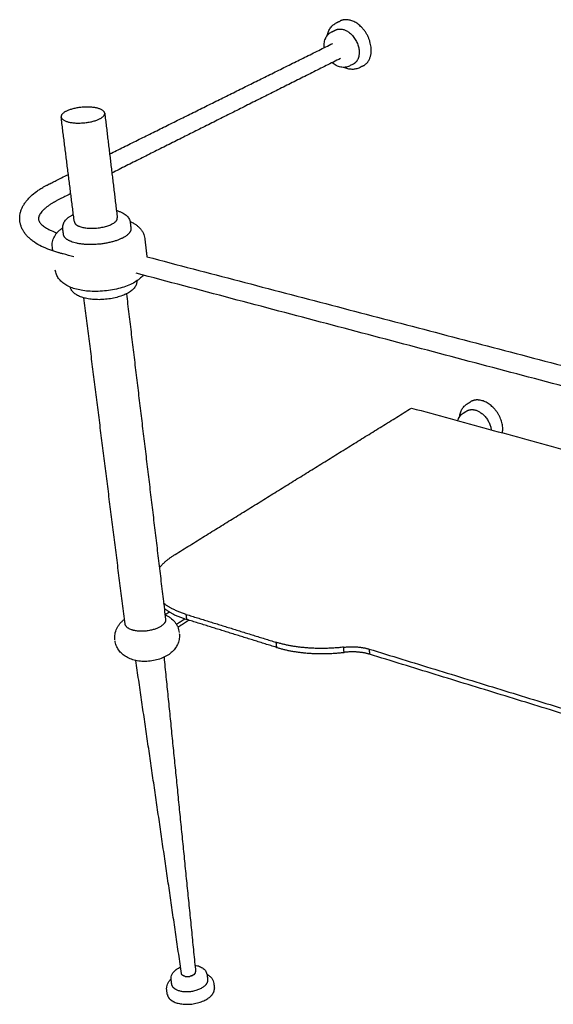
# Model space of a CAD drawing. Units: millimetres. Extents: x -2302 to 1529, y -1369 to 830.
# Drawn here: x -2302 to -2003, y -1081 to -529 of the extents above; entities that cross this region are included whole.
import ezdxf

# ---------------------------------------------------------------- set-up
doc = ezdxf.new("R2010")
doc.units = ezdxf.units.MM
doc.header["$MEASUREMENT"] = 0
doc.layers.add('Linee visibili 2D', color=7, linetype='Continuous')
doc.layers.add('Linee visibili 2D - Tangent', color=7, linetype='Continuous')

msp = doc.modelspace()

# ---------------------------------------------------------------- linework, layer by layer
at = {"layer": 'Linee visibili 2D'}
for points, weights, knots in [([(-2109.37, -554.99), (-2104.31, -552.42), (-2104.93, -544.98), (-2106.04, -531.83), (-2117.07, -529.37), (-2119.99, -528.73), (-2122.37, -529.89)], [3166.25240496, 2948.7638744, 3637.60154667, 2564.21677211, 3636.09385764, 3278.48509209, 3164.99901472], [-4.164809, -4.164809, -4.164809, -3.141593, -3.141593, -1.570796, -1.570796, -1.039909, -1.039909, -1.039909]), ([(-2124.98, -534.95), (-2123.16, -534.06), (-2120.93, -534.56), (-2112.54, -536.44), (-2111.69, -546.45), (-2111.2, -552.13), (-2115.06, -554.08)], [3158.15133425, 3271.72801264, 3630.70801801, 2562.05742988, 3631.85485579, 2941.52941359, 3159.11680599], [1.037909, 1.037909, 1.037909, 1.570796, 1.570796, 3.141593, 3.141593, 4.166805, 4.166805, 4.166805]), ([(-2275.5, -580.3), (-2267.45, -576.46), (-2258.32, -578.68), (-2249.14, -580.9), (-2257.16, -584.78), (-2265.24, -588.7), (-2274.45, -586.44), (-2283.62, -584.18), (-2275.5, -580.3)], [3182.72786803, 2259.5441192, 3188.11689767, 2249.13403591, 3168.00578705, 2231.10271382, 3162.61675742, 2241.51279711, 3182.72786803], [0, 0, 0, 1.570796, 1.570796, 3.141593, 3.141593, 4.712389, 4.712389, 6.283185, 6.283185, 6.283185]), ([(-2271.16, -642.38), (-2270.91, -644.31), (-2267.08, -645.31), (-2257.98, -647.67), (-2250.04, -643.58), (-2246.89, -641.96), (-2247.11, -640.14)], [2745.83126621, 2732.1596525, 3207.61700492, 2262.92269398, 3213.00603456, 2761.5433381, 2752.15358033], [-5.511767, -5.511767, -5.511767, -4.712389, -4.712389, -3.141593, -3.141593, -2.380738, -2.380738, -2.380738]), ([(-2239.49, -645.95), (-2239.16, -648.81), (-2244.06, -651.36), (-2256.52, -657.86), (-2270.83, -654.1), (-2276.83, -652.52), (-2277.22, -649.49)], [2758.15724875, 2766.45349533, 3213.8028986, 2258.33820804, 3205.33672619, 2733.50773204, 2748.22667528], [2.383674, 2.383674, 2.383674, 3.141593, 3.141593, 4.712389, 4.712389, 5.50877, 5.50877, 5.50877]), ([(-2031.45, -760.53), (-2031.17, -759.08), (-2031.28, -757.46), (-2032.13, -745.38), (-2042.99, -742.46), (-2046.66, -741.47), (-2049.39, -743.18)], [3440.09110682, 3565.5762479, 3762.95230256, 2652.85314163, 3761.44461353, 3300.20247737, 3231.32769794], [-3.424942, -3.424942, -3.424942, -3.141593, -3.141593, -1.570796, -1.570796, -0.909023, -0.909023, -0.909023]), ([(-2051.5, -748.33), (-2049.42, -747.02), (-2046.62, -747.78), (-2038.7, -749.92), (-2037.73, -758.82)], [3224.61771537, 3293.4623167, 3756.0587739, 2683.13878433, 3694.15397399], [0.907123, 0.907123, 0.907123, 1.570796, 1.570796, 3.095486, 3.095486, 3.095486]), ([(-2237.81, -871.2), (-2238.32, -871.09), (-2238.83, -870.93), (-2242.49, -869.77), (-2242.76, -867.54)], [1, 0.999234381767, 1, 0.85120255605, 0.855933327635], [0, 0, 0, 1.05674, 1.05674, 1.858948, 1.858948, 1.858948]), ([(-2220.38, -866.55), (-2221.02, -867.83), (-2222.76, -868.94), (-2229.37, -873.15), (-2237.8, -871.2)], [2982.06417556, 3097.59724977, 3398.00705207, 2472.19667456, 3248.76929479], [2.663125, 2.663125, 2.663125, 3.141593, 3.141593, 4.589671, 4.589671, 4.589671]), ([(-2203.83, -1063.67), (-2203.7, -1063.54), (-2203.58, -1063.39), (-2203.4, -1063.15), (-2203.31, -1062.91)], [1, 0.997206251539, 1, 0.955558227049, 0.924693279951], [0, 0, 0, 0.378881, 0.378881, 3.249129, 3.249129, 3.249129]), ([(-2196.52, -1066.74), (-2196.26, -1068.9), (-2198.84, -1070.83), (-2205.32, -1075.68), (-2213.04, -1072.88), (-2216.3, -1071.69), (-2216.59, -1069.4)], [3067.81935163, 3078.9119372, 3583.48838731, 2525.48156185, 3578.45099905, 3047.31916633, 3061.87784547], [2.380333, 2.380333, 2.380333, 3.141593, 3.141593, 4.712389, 4.712389, 5.51211, 5.51211, 5.51211]), ([(-2219.1, -1075.01), (-2218.72, -1078.02), (-2214.44, -1079.58), (-2204.29, -1083.29), (-2195.78, -1076.88), (-2192.41, -1074.34), (-2192.75, -1071.5)], [3065.18316932, 3050.18656934, 3579.70100593, 2524.83455559, 3586.3234029, 3083.65140941, 3072.99470979], [-5.510566, -5.510566, -5.510566, -4.712389, -4.712389, -3.141593, -3.141593, -2.381878, -2.381878, -2.381878])]:
    msp.add_rational_spline(points, weights, degree=2, knots=knots, dxfattribs=at)
for points, knots in [([(-2129.49, -537.97), (-2129.42, -537.57), (-2129.23, -536.8), (-2128.71, -535.34), (-2127.8, -533.67), (-2126.31, -532.03), (-2125.08, -531.22), (-2124.44, -530.9)], [0, 0, 0, 0, 1.208061, 2.382946, 4.654644, 6.854091, 9.013241, 9.013241, 9.013241, 9.013241]), ([(-2131.2, -544.5), (-2131.24, -544.04), (-2131.27, -543.12), (-2131.14, -541.78), (-2130.84, -540.52), (-2130.38, -539.34), (-2129.76, -538.27), (-2128.99, -537.34), (-2128.09, -536.56), (-2127.41, -536.15), (-2127.06, -535.98)], [0, 0, 0, 0, 1.389094, 2.732033, 4.027759, 5.28993, 6.518091, 7.717665, 8.902816, 10.083463, 10.083463, 10.083463, 10.083463]), ([(-2117.12, -555.13), (-2117.48, -555.31), (-2118.24, -555.61), (-2119.44, -555.86), (-2120.7, -555.91), (-2121.97, -555.76), (-2123.24, -555.4), (-2124.93, -554.66), (-2126.09, -553.84), (-2126.79, -553.2)], [0, 0, 0, 0, 1.208349, 2.433314, 3.678804, 4.955684, 6.270261, 7.633278, 10.480933, 10.480933, 10.480933, 10.480933]), ([(-2111.42, -556.03), (-2111.74, -556.19), (-2112.4, -556.48), (-2113.81, -556.88), (-2115.68, -557.06), (-2117.98, -556.75), (-2119.47, -556.22), (-2120.2, -555.88)], [0, 0, 0, 0, 1.080073, 2.162931, 4.375403, 6.673964, 9.090726, 9.090726, 9.090726, 9.090726]), ([(-2115.06, -554.08), (-2115.59, -554.35), (-2116.11, -554.62), (-2116.8, -554.96), (-2116.96, -555.04), (-2117.12, -555.13)], [0, 0, 0, 0, 3.560691, 3.560691, 4.655945, 4.655945, 4.655945, 4.655945]), ([(-2271.38, -661.94), (-2273.39, -661.4), (-2275.68, -660.8), (-2278.25, -660.12), (-2279.05, -659.91), (-2279.79, -659.71), (-2281.72, -659.17), (-2285.02, -658.1), (-2289.41, -656.25), (-2292.87, -654.27), (-2295.27, -652.5), (-2296.86, -651.09), (-2298.24, -649.61), (-2299.4, -648.06), (-2300.34, -646.43), (-2301.05, -644.76), (-2301.52, -643.03), (-2301.76, -641.3), (-2301.77, -639.56), (-2301.54, -637.83), (-2301.08, -636.11), (-2300.4, -634.41), (-2299.5, -632.75), (-2298.39, -631.12), (-2297.06, -629.53), (-2295.07, -627.53), (-2292.82, -625.71), (-2290.37, -624.03), (-2288.57, -622.93), (-2287.23, -622.18), (-2286.24, -621.65), (-2285.59, -621.32), (-2284.71, -620.88), (-2283.34, -620.2), (-2281.12, -619.1), (-2278.03, -617.56), (-2275.76, -616.44), (-2274.51, -615.82)], [0, 0, 0, 0, 6.253023, 7.104143, 7.975071, 8.719342, 9.410255, 13.997416, 19.102288, 23.686396, 25.922465, 28.046379, 30.050827, 31.982662, 33.848869, 35.66636, 37.436875, 39.19947, 40.913914, 42.650553, 44.413523, 46.238068, 48.117463, 50.086498, 52.144134, 54.328663, 58.548692, 60.821909, 63.215586, 64.885107, 65.431488, 66.568114, 67.094813, 68.362619, 71.162822, 74.525087, 78.735238, 78.735238, 78.735238, 78.735238]), ([(-2273.15, -626.56), (-2274.25, -627.11), (-2276.22, -628.1), (-2278.7, -629.34), (-2280.27, -630.13), (-2281.17, -630.6), (-2281.81, -630.94), (-2282.4, -631.28), (-2283.06, -631.66), (-2283.71, -632.05), (-2284.69, -632.68), (-2285.84, -633.47), (-2287.1, -634.44), (-2288.24, -635.44), (-2289.26, -636.48), (-2290.11, -637.55), (-2290.74, -638.58), (-2291.14, -639.55), (-2291.29, -640.31), (-2291.28, -640.87), (-2291.19, -641.41), (-2290.91, -642.12), (-2290.57, -642.64), (-2290.37, -642.9)], [0, 0, 0, 0, 3.696093, 6.603676, 8.326246, 8.959803, 9.637349, 10.508446, 11.011112, 11.910055, 12.804758, 14.49274, 16.083739, 17.564382, 19.07207, 20.434653, 21.645106, 22.697397, 23.566331, 23.960695, 24.358644, 25.223213, 26.217455, 26.217455, 26.217455, 26.217455]), ([(-2277.63, -646.28), (-2277.67, -645.9), (-2277.7, -645.14), (-2277.5, -644.02), (-2277.08, -642.92), (-2276.45, -641.87), (-2275.62, -640.89), (-2274.58, -639.96), (-2273.35, -639.1), (-2272.44, -638.6), (-2271.96, -638.35)], [0, 0, 0, 0, 1.127515, 2.264254, 3.42244, 4.63512, 5.910851, 7.290343, 8.787519, 10.413559, 10.413559, 10.413559, 10.413559]), ([(-2247.61, -635.98), (-2247.05, -636.13), (-2246, -636.45), (-2244.54, -637.07), (-2243.26, -637.78), (-2242.17, -638.59), (-2241.27, -639.51), (-2240.57, -640.52), (-2240.09, -641.6), (-2239.92, -642.36), (-2239.87, -642.75)], [0, 0, 0, 0, 1.715258, 3.299604, 4.749834, 6.098374, 7.374295, 8.587793, 9.764778, 10.919242, 10.919242, 10.919242, 10.919242]), ([(-2290.37, -642.9), (-2290.16, -643.17), (-2289.68, -643.71), (-2288.84, -644.46), (-2287.85, -645.21), (-2286.27, -646.22), (-2283.96, -647.4), (-2281.98, -648.18), (-2280.91, -648.56)], [0, 0, 0, 0, 1.017421, 2.154552, 3.38661, 4.75165, 7.760776, 11.147926, 11.147926, 11.147926, 11.147926]), ([(-2239.97, -642.16), (-2239.39, -642.41), (-2238.28, -642.94), (-2236.73, -643.88), (-2235.38, -644.94), (-2234.21, -646.12), (-2233.25, -647.4), (-2232.49, -648.78), (-2231.96, -650.23), (-2231.77, -651.23), (-2231.71, -651.73)], [0, 0, 0, 0, 1.898669, 3.702994, 5.411972, 7.052361, 8.649385, 10.213819, 11.753365, 13.273425, 13.273425, 13.273425, 13.273425]), ([(-2283.47, -656.62), (-2283.54, -656.12), (-2283.59, -655.1), (-2283.42, -653.57), (-2283.02, -652.08), (-2282.38, -650.64), (-2281.52, -649.27), (-2280.44, -647.97), (-2279.15, -646.76), (-2278.18, -646.04), (-2277.67, -645.69)], [0, 0, 0, 0, 1.520407, 3.047918, 4.591912, 6.157895, 7.76384, 9.436201, 11.197603, 13.058008, 13.058008, 13.058008, 13.058008]), ([(-2232.6, -672.2), (-2233.21, -672.97), (-2234.68, -674.43), (-2237.4, -676.3), (-2240.67, -677.92), (-2244.47, -679.27), (-2248.68, -680.32), (-2253.17, -681.03), (-2257.75, -681.37), (-2262.15, -681.33), (-2266.24, -680.92), (-2269.89, -680.2), (-2273.14, -679.15), (-2275.92, -677.78), (-2278.24, -676.09), (-2280.04, -674.1), (-2281.28, -671.84), (-2281.71, -670.21), (-2281.82, -669.39)], [0, 0, 0, 0, 2.946176, 6.208913, 9.86119, 13.880209, 18.276463, 22.866835, 27.510021, 32.037283, 36.075109, 39.815466, 43.197634, 46.274924, 49.099504, 51.750994, 54.291088, 56.777208, 56.777208, 56.777208, 56.777208]), ([(-2236.06, -675.36), (-2236.07, -675.67), (-2236.13, -676.31), (-2236.39, -677.24), (-2236.79, -678.15), (-2237.33, -679.02), (-2238.02, -679.85), (-2238.85, -680.64), (-2239.81, -681.4), (-2240.92, -682.11), (-2242.16, -682.77), (-2244.04, -683.62), (-2246.66, -684.51), (-2250.07, -685.31), (-2253.67, -685.81), (-2257.31, -686), (-2260.82, -685.88), (-2264.08, -685.44), (-2266.54, -684.8), (-2268.26, -684.14), (-2269.39, -683.59), (-2270.39, -682.98), (-2271.26, -682.3), (-2272.01, -681.55), (-2272.62, -680.74), (-2273.09, -679.88), (-2273.31, -679.27), (-2273.39, -678.96)], [0, 0, 0, 0, 0.944042, 1.906538, 2.894219, 3.915188, 4.985713, 6.125093, 7.345896, 8.652725, 10.065602, 11.569672, 14.838099, 18.360947, 22.041544, 25.727314, 29.287503, 32.592894, 35.56052, 36.892212, 38.138578, 39.303566, 40.406713, 41.458517, 42.464756, 43.443792, 44.40091, 44.40091, 44.40091, 44.40091]), ([(-2055.42, -751.48), (-2055.38, -751.1), (-2055.27, -750.36), (-2054.91, -748.95), (-2054.2, -747.31), (-2052.95, -745.63), (-2051.89, -744.75), (-2051.31, -744.39)], [0, 0, 0, 0, 1.131912, 2.239705, 4.376471, 6.446404, 8.484236, 8.484236, 8.484236, 8.484236]), ([(-2056.43, -753.71), (-2056.37, -753.49), (-2056.24, -753.06), (-2055.89, -752.24), (-2055.33, -751.29), (-2054.47, -750.3), (-2053.79, -749.77), (-2053.43, -749.54)], [0, 0, 0, 0, 0.680535, 1.356962, 2.67481, 3.972967, 5.257704, 5.257704, 5.257704, 5.257704]), ([(-2248.41, -876.48), (-2248.47, -875.95), (-2248.53, -874.87), (-2248.35, -872.72), (-2247.71, -870.62), (-2246.65, -868.69), (-2245.65, -867.32), (-2244.46, -866.06), (-2243.56, -865.31), (-2243.09, -864.95)], [0, 0, 0, 0, 1.612328, 3.226907, 6.482994, 8.135449, 9.818073, 11.547694, 13.328055, 13.328055, 13.328055, 13.328055]), ([(-2220.39, -862.37), (-2219.84, -862.61), (-2218.79, -863.14), (-2216.87, -864.4), (-2215.23, -865.96), (-2213.98, -867.79), (-2213, -869.72), (-2212.58, -871.3), (-2212.45, -872.36)], [0, 0, 0, 0, 1.79304, 3.527121, 6.880653, 8.524158, 10.148232, 13.368851, 13.368851, 13.368851, 13.368851]), ([(-2212.39, -872.85), (-2212.29, -873.78), (-2212.29, -875.65), (-2212.99, -878.4), (-2214.35, -880.96), (-2216.3, -883.23), (-2218.79, -885.15), (-2221.76, -886.68), (-2225.11, -887.79), (-2228.7, -888.45), (-2232.36, -888.62), (-2235.89, -888.3), (-2239.14, -887.48), (-2242.03, -886.18), (-2244.48, -884.42), (-2246.41, -882.24), (-2247.76, -879.73), (-2248.23, -877.9), (-2248.34, -876.98)], [0, 0, 0, 0, 2.78783, 5.593776, 8.449737, 11.41251, 14.524428, 17.8385, 21.387967, 25.081504, 28.789257, 32.348056, 35.687152, 38.812251, 41.801887, 44.683673, 47.502521, 50.297195, 50.297195, 50.297195, 50.297195]), ([(-2203.61, -1058.67), (-2203.16, -1058.74), (-2202.27, -1058.91), (-2201.02, -1059.31), (-2199.89, -1059.85), (-2198.92, -1060.51), (-2198.1, -1061.28), (-2197.47, -1062.16), (-2197.03, -1063.13), (-2196.88, -1063.81), (-2196.84, -1064.15)], [0, 0, 0, 0, 1.390206, 2.70599, 3.939174, 5.109803, 6.224716, 7.299816, 8.347396, 9.386442, 9.386442, 9.386442, 9.386442]), ([(-2216.92, -1066.81), (-2216.95, -1066.55), (-2216.98, -1066.03), (-2216.86, -1064.97), (-2216.41, -1063.66), (-2215.42, -1062.23), (-2214.53, -1061.43), (-2214.03, -1061.07)], [0, 0, 0, 0, 0.780199, 1.567911, 3.187255, 4.897573, 6.748498, 6.748498, 6.748498, 6.748498]), ([(-2214.03, -1061.07), (-2213.95, -1061), (-2213.77, -1060.88), (-2213.4, -1060.63), (-2212.72, -1060.22), (-2212.1, -1059.92), (-2211.67, -1059.74)], [0, 0, 0, 0, 0.320718, 0.650335, 1.323781, 2.717555, 2.717555, 2.717555, 2.717555]), ([(-2196.91, -1063.69), (-2196.64, -1063.84), (-2196.12, -1064.16), (-2195.19, -1064.88), (-2194.21, -1065.91), (-2193.4, -1067.35), (-2193.13, -1068.4), (-2193.06, -1068.92)], [0, 0, 0, 0, 0.933571, 1.828441, 3.532886, 5.16345, 6.754656, 6.754656, 6.754656, 6.754656]), ([(-2219.43, -1072.43), (-2219.46, -1072.16), (-2219.49, -1071.63), (-2219.41, -1070.55), (-2219.04, -1069.2), (-2218.19, -1067.67), (-2217.4, -1066.77), (-2216.95, -1066.34)], [0, 0, 0, 0, 0.797572, 1.600884, 3.243394, 4.969422, 6.819351, 6.819351, 6.819351, 6.819351]), ([(-2219.1, -1075.01), (-2219.18, -1074.35), (-2219.26, -1073.69), (-2219.37, -1072.83), (-2219.4, -1072.63), (-2219.43, -1072.43)], [0, 0, 0, 0, 3.290619, 3.290619, 4.307761, 4.307761, 4.307761, 4.307761])]:
    msp.add_open_spline(points, degree=3, knots=knots, dxfattribs=at)
for points in [[(-2124.44, -530.9), (-2123.4, -530.4), (-2122.37, -529.89)], [(-2127.06, -535.98), (-2126.02, -535.47), (-2124.98, -534.95)], [(-2251.41, -604.37), (-2188.94, -573.42), (-2126.48, -542.46)], [(-2122.12, -550.86), (-2186.12, -582.94), (-2250.13, -615.02)], [(-2109.37, -554.99), (-2110.39, -555.51), (-2111.42, -556.03)], [(-2271.16, -642.38), (-2274.86, -613.01), (-2278.56, -583.64)], [(-2254.16, -581.49), (-2250.63, -610.82), (-2247.11, -640.14)], [(-2239.87, -642.75), (-2239.68, -644.35), (-2239.49, -645.95)], [(-2277.22, -649.49), (-2277.42, -647.88), (-2277.63, -646.28)], [(-2231.71, -651.73), (-2231.11, -656.84), (-2230.52, -661.94)], [(-2283.26, -658.22), (-2283.37, -657.42), (-2283.47, -656.62)], [(-2230.52, -661.94), (-1817.03, -770.22), (-1403.54, -878.5)], [(-1384.22, -896.66), (-1810.37, -783.91), (-2236.52, -671.16)], [(-2241.99, -682.67), (-2231.03, -773.82), (-2220.07, -864.97)], [(-2242.76, -867.54), (-2254.27, -776.26), (-2265.78, -684.98)], [(-2051.31, -744.39), (-2050.35, -743.79), (-2049.39, -743.18)], [(-2214.76, -828.66), (-2148.55, -787.65), (-2082.34, -746.64)], [(-2082.34, -746.64), (-1737.44, -840.78), (-1392.53, -934.93)], [(-2053.43, -749.54), (-2052.46, -748.94), (-2051.5, -748.33)], [(-2220.38, -862.37), (-2219.15, -861.59), (-2217.93, -860.81)], [(-2214.03, -867.77), (-2211.65, -866.24), (-2209.28, -864.72)], [(-2206.95, -865.46), (-2210.07, -867.46), (-2213.19, -869.46)], [(-2208.49, -862.22), (-2183.38, -870.01), (-2158.27, -877.8)], [(-2157.97, -880.69), (-2183.06, -872.89), (-2208.16, -865.09)], [(-2106.1, -881.62), (-1811.34, -972.21), (-1516.57, -1062.79)], [(-1516.77, -1065.95), (-1811.3, -975.23), (-2105.84, -884.52)], [(-2196.84, -1064.15), (-2196.68, -1065.44), (-2196.52, -1066.74)], [(-2216.59, -1069.4), (-2216.75, -1068.11), (-2216.92, -1066.81)], [(-2193.06, -1068.92), (-2192.91, -1070.21), (-2192.75, -1071.5)]]:
    msp.add_open_spline(points, degree=2, dxfattribs=at)
for points, weights in [([(-2131.17, -544.78), (-2131.18, -544.64), (-2131.2, -544.5)], [1, 0.999926187892, 1]), ([(-2271.96, -638.35), (-2271.82, -638.28), (-2271.68, -638.21)], [1, 0.99997216532, 1]), ([(-2223.54, -836.11), (-2220.37, -832.14), (-2214.76, -828.66)], [3139.85458889, 3276.70591765, 3514.0228364]), ([(-2208.49, -862.22), (-2216.37, -859.78), (-2221.16, -855.94)], [3419.38231588, 3171.13208548, 3055.14743675]), ([(-2220.82, -858.8), (-2216.03, -862.64), (-2208.16, -865.09)], [3057.36989175, 3173.44604561, 3421.88232963]), ([(-2220.06, -865.32), (-2220.07, -865.93), (-2220.38, -866.55)], [2915.11657565, 2929.32795693, 2981.99923004]), ([(-2220.06, -865.08), (-2220.06, -865.09), (-2220.06, -865.1)], [1, 0.99998640268, 1]), ([(-2220.06, -865.16), (-2220.06, -865.13), (-2220.06, -865.1)], [1, 0.99992801358, 1]), ([(-2220.06, -865.16), (-2220.06, -865.17), (-2220.06, -865.17)], [1, 0.999998064154, 1]), ([(-2220.06, -865.24), (-2220.06, -865.21), (-2220.06, -865.17)], [1, 0.999895774436, 1]), ([(-2220.06, -865.24), (-2220.06, -865.28), (-2220.06, -865.31)], [1, 0.999911860407, 1]), ([(-2220.06, -865.32), (-2220.06, -865.32), (-2220.06, -865.31)], [1, 0.99999553582, 1]), ([(-2237.81, -871.2), (-2237.81, -871.2), (-2237.8, -871.2)], [1, 0.999999996409, 1]), ([(-2220.38, -866.55), (-2220.38, -866.55), (-2220.38, -866.55)], [1, 0.999999993377, 1]), ([(-2120.36, -880.58), (-2141.64, -882.97), (-2158.27, -877.8)], [3369.73140551, 3125.65599901, 3377.14292489]), ([(-2157.97, -880.69), (-2141.35, -885.86), (-2120.09, -883.47)], [3379.64293864, 3127.97931273, 3372.23141926]), ([(-2120.36, -880.58), (-2112.4, -879.69), (-2106.1, -881.62)], [3369.73140551, 3133.77408442, 3366.95208574]), ([(-2220.95, -886.22), (-2212.1, -974.29), (-2203.24, -1062.36)], [1, 0.99999999999, 1]), ([(-2105.84, -884.52), (-2112.14, -882.58), (-2120.09, -883.47)], [3369.45209949, 3136.09739814, 3372.23141926]), ([(-2211.13, -1063.41), (-2223.93, -975.73), (-2236.73, -888.05)], [1, 0.99999999999, 1]), ([(-2211.13, -1063.41), (-2211.13, -1063.41), (-2211.13, -1063.41)], [1, 0.999998175421, 1]), ([(-2211.13, -1063.42), (-2211.13, -1063.45), (-2211.12, -1063.47)], [1, 0.999815135681, 1]), ([(-2211.12, -1063.48), (-2211.12, -1063.5), (-2211.11, -1063.52)], [1, 0.999823541641, 1]), ([(-2211.11, -1063.53), (-2211.1, -1063.55), (-2211.1, -1063.57)], [1, 0.999831338101, 1]), ([(-2211.09, -1063.61), (-2211.08, -1063.62), (-2211.08, -1063.63)], [1, 0.999959556555, 1]), ([(-2211.08, -1063.64), (-2211.07, -1063.66), (-2211.06, -1063.68)], [1, 0.999844924865, 1]), ([(-2203.31, -1062.89), (-2203.3, -1062.87), (-2203.29, -1062.85)], [1, 0.999877981111, 1]), ([(-2203.29, -1062.84), (-2203.28, -1062.82), (-2203.28, -1062.79)], [1, 0.999851450235, 1]), ([(-2203.27, -1062.2), (-2203.27, -1062.19), (-2203.28, -1062.19)], [1, 0.99998646312, 1]), ([(-2203.28, -1062.79), (-2203.27, -1062.76), (-2203.26, -1062.74)], [1, 0.999822903048, 1]), ([(-2203.26, -1062.25), (-2203.26, -1062.25), (-2203.26, -1062.24)], [1, 0.999988054085, 1]), ([(-2203.26, -1062.73), (-2203.26, -1062.71), (-2203.25, -1062.68)], [1, 0.99979285557, 1]), ([(-2203.25, -1062.68), (-2203.24, -1062.63), (-2203.24, -1062.57)], [1, 0.998990547556, 1]), ([(-2203.24, -1062.57), (-2203.23, -1062.49), (-2203.24, -1062.41)], [1, 0.997539324563, 1]), ([(-2209.28, -1064.89), (-2209.05, -1064.94), (-2208.81, -1064.98)], [1, 0.998951225339, 1]), ([(-2208.81, -1064.98), (-2207.58, -1065.16), (-2206.27, -1064.86)], [3580.12725439, 3137.35942352, 3068.87615178]), ([(-2205.31, -1064.57), (-2205.23, -1064.54), (-2205.14, -1064.5)], [1, 0.999873051507, 1])]:
    msp.add_rational_spline(points, weights, degree=2, dxfattribs=at)
at = {"layer": 'Linee visibili 2D - Tangent'}
for points in [[(-2208.16, -865.09), (-2208.32, -863.65), (-2208.49, -862.22)], [(-2158.27, -877.8), (-2158.12, -879.25), (-2157.97, -880.69)], [(-2120.09, -883.47), (-2120.22, -882.03), (-2120.36, -880.58)], [(-2106.1, -881.62), (-2105.97, -883.07), (-2105.84, -884.52)]]:
    msp.add_open_spline(points, degree=2, dxfattribs=at)
for points, weights in [([(-2211.13, -1063.42), (-2211.13, -1063.42), (-2211.13, -1063.41)], [1, 0.999990003121, 1]), ([(-2211.12, -1063.48), (-2211.12, -1063.47), (-2211.12, -1063.47)], [1, 0.999988021204, 1]), ([(-2211.11, -1063.53), (-2211.11, -1063.53), (-2211.11, -1063.52)], [1, 0.999986414248, 1]), ([(-2211.09, -1063.61), (-2211.09, -1063.59), (-2211.1, -1063.57)], [1, 0.999896276247, 1]), ([(-2211.08, -1063.64), (-2211.08, -1063.63), (-2211.08, -1063.63)], [1, 0.999984721005, 1]), ([(-2203.31, -1062.89), (-2203.31, -1062.9), (-2203.31, -1062.91)], [1, 0.999988197303, 1]), ([(-2203.29, -1062.84), (-2203.29, -1062.85), (-2203.29, -1062.85)], [1, 0.999992603063, 1]), ([(-2203.28, -1062.79), (-2203.28, -1062.79), (-2203.28, -1062.79)], [1, 0.999995979319, 1]), ([(-2203.26, -1062.73), (-2203.26, -1062.74), (-2203.26, -1062.74)], [1, 0.99999831459, 1]), ([(-2203.25, -1062.31), (-2203.25, -1062.33), (-2203.24, -1062.35)], [1, 0.999806458676, 1]), ([(-2203.25, -1062.68), (-2203.25, -1062.68), (-2203.25, -1062.68)], [1, 0.999999632642, 1]), ([(-2203.24, -1062.36), (-2203.24, -1062.38), (-2203.24, -1062.41)], [1, 0.999796868185, 1]), ([(-2203.24, -1062.57), (-2203.24, -1062.57), (-2203.24, -1062.57)], [1, 0.999999403707, 1]), ([(-2205.31, -1064.57), (-2205.78, -1064.75), (-2206.27, -1064.86)], [1, 0.997275849083, 1])]:
    msp.add_rational_spline(points, weights, degree=2, dxfattribs=at)
for points, weights, knots in [([(-2209.28, -1064.89), (-2209.51, -1064.83), (-2209.74, -1064.75), (-2210.78, -1064.37), (-2211.06, -1063.68)], [1, 0.99853032926, 1, 0.875562086652, 0.857427409528], [0, 0, 0, 0.474265, 0.474265, 1.142847, 1.142847, 1.142847]), ([(-2203.83, -1063.67), (-2203.99, -1063.82), (-2204.16, -1063.95), (-2204.58, -1064.26), (-2205.14, -1064.5)], [1, 0.997866843391, 1, 0.93591091135, 0.899754541142], [0, 0, 0, 0.4315012, 0.4315012, 0.7741326, 0.7741326, 0.7741326])]:
    msp.add_rational_spline(points, weights, degree=2, knots=knots, dxfattribs=at)

doc.saveas('drawing.dxf')
